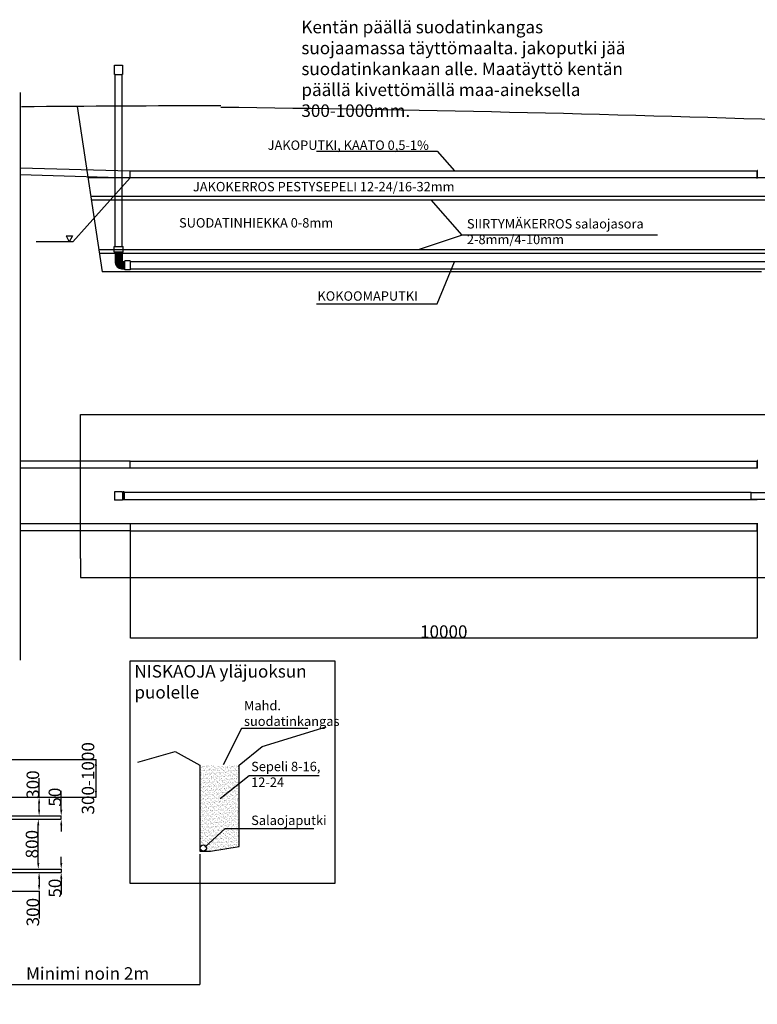
# Model space of a CAD drawing. Units: millimetres. Extents: x -8449 to 21476, y -13504 to 2507.
# Drawn here: x -403 to 11364, y -13248 to 2452 of the extents above; entities that cross this region are included whole.
import ezdxf

# ---------------------------------------------------------------- set-up
doc = ezdxf.new("R2010")
doc.units = ezdxf.units.MM
doc.linetypes.add('HIDDEN', pattern=[9.525, 6.35, -3.175])
doc.layers.add('UPONORFACE', color=7, linetype='Continuous')
doc.styles.add('ARIAL', font='arialbd.ttf')
doc.dimstyles.new('ISO-25', dxfattribs={"dimtxt": 2.5, "dimasz": 2.5, "dimexe": 1.25, "dimexo": 0.625, "dimtad": 1, "dimtxsty": 'Standard', "dimcen": 2.5, "dimadec": 0, "dimazin": 0, "dimtfac": 1, "dimtmove": 0, "dimatfit": 3, "dimfxl": 1, "dimarcsym": 0})

# ---------------------------------------------------------------- blocks, each defined once
blk = doc.blocks.new('*D81')
at = {"color": 0, "linetype": 'ByBlock', "lineweight": -2}
for p, q in [((11362, -5643), (11362, -7408)), ((1362, -5698), (1362, -7408)), ((1364, -7406), (11359, -7406))]:
    blk.add_line(p, q, dxfattribs=at)
at = {"color": 0, "linetype": 'ByBlock'}
for points in [[(1362, -7406), (1364, -7407), (1364, -7406)], [(11362, -7406), (11359, -7407), (11359, -7406)]]:
    blk.add_solid(points, dxfattribs=at)
at = {"layer": 'DEFPOINTS', "color": 0, "linetype": 'ByBlock'}
for p in [(11362, -5642), (1362, -5697)]:
    blk.add_point(p, dxfattribs=at)
at = {"color": 0, "linetype": 'ByBlock', "lineweight": -2, "insert": (6362, -7306), "char_height": 200, "attachment_point": 5}
blk.add_mtext('\\A1;10000', dxfattribs=at)
blk = doc.blocks.new('*D82')
at = {"color": 0, "linetype": 'ByBlock', "lineweight": -2}
for p, q in [((-838, -11145), (-92, -11145)), ((-93, -11245), (-93, -11345)), ((-881, -11445), (-92, -11445)), ((-93, -11445), (-93, -11880))]:
    blk.add_line(p, q, dxfattribs=at)
at = {"color": 0, "linetype": 'ByBlock'}
for points in [[(-93, -11145), (-110, -11245), (-76, -11245)], [(-93, -11445), (-110, -11345), (-76, -11345)]]:
    blk.add_solid(points, dxfattribs=at)
at = {"layer": 'DEFPOINTS', "color": 0, "linetype": 'ByBlock'}
for p in [(-838, -11145), (-881, -11445)]:
    blk.add_point(p, dxfattribs=at)
at = {"color": 0, "linetype": 'ByBlock', "lineweight": -2, "insert": (-193, -11779), "char_height": 200, "attachment_point": 5, "rotation": 90}
blk.add_mtext('\\A1;300', dxfattribs=at)
blk = doc.blocks.new('*D83')
at = {"color": 0, "linetype": 'ByBlock', "lineweight": -2}
for p, q in [((260, -10995), (260, -10895)), ((-831, -11095), (261, -11095)), ((-831, -11145), (261, -11145)), ((260, -11095), (260, -11145)), ((260, -11245), (260, -11497))]:
    blk.add_line(p, q, dxfattribs=at)
at = {"color": 0, "linetype": 'ByBlock'}
for points in [[(260, -11095), (243, -10995), (277, -10995)], [(260, -11145), (243, -11245), (277, -11245)]]:
    blk.add_solid(points, dxfattribs=at)
at = {"layer": 'DEFPOINTS', "color": 0, "linetype": 'ByBlock'}
for p in [(-831, -11095), (-831, -11145)]:
    blk.add_point(p, dxfattribs=at)
at = {"color": 0, "linetype": 'ByBlock', "lineweight": -2, "insert": (159, -11396), "char_height": 200, "attachment_point": 5, "rotation": 90}
blk.add_mtext('\\A1;50', dxfattribs=at)
blk = doc.blocks.new('*D84')
at = {"color": 0, "linetype": 'ByBlock', "lineweight": -2}
for p, q in [((-716, -10295), (-105, -10295)), ((-106, -10995), (-106, -10395)), ((-831, -11095), (-105, -11095))]:
    blk.add_line(p, q, dxfattribs=at)
at = {"color": 0, "linetype": 'ByBlock'}
for points in [[(-106, -10295), (-90, -10395), (-123, -10395)], [(-106, -11095), (-90, -10995), (-123, -10995)]]:
    blk.add_solid(points, dxfattribs=at)
at = {"layer": 'DEFPOINTS', "color": 0, "linetype": 'ByBlock'}
for p in [(-717, -10295), (-831, -11095)]:
    blk.add_point(p, dxfattribs=at)
at = {"color": 0, "linetype": 'ByBlock', "lineweight": -2, "insert": (-207, -10695), "char_height": 200, "attachment_point": 5, "rotation": 90}
blk.add_mtext('\\A1;800', dxfattribs=at)
blk = doc.blocks.new('*D85')
at = {"color": 0, "linetype": 'ByBlock', "lineweight": -2}
for p, q in [((260, -10145), (260, -9844)), ((-716, -10295), (261, -10295)), ((-709, -10245), (261, -10245)), ((260, -10295), (260, -10245)), ((260, -10395), (260, -10495))]:
    blk.add_line(p, q, dxfattribs=at)
at = {"color": 0, "linetype": 'ByBlock'}
for points in [[(260, -10245), (277, -10145), (243, -10145)], [(260, -10295), (277, -10395), (243, -10395)]]:
    blk.add_solid(points, dxfattribs=at)
at = {"layer": 'DEFPOINTS', "color": 0, "linetype": 'ByBlock'}
for p in [(-717, -10295), (-710, -10245)]:
    blk.add_point(p, dxfattribs=at)
at = {"color": 0, "linetype": 'ByBlock', "lineweight": -2, "insert": (159, -9945), "char_height": 200, "attachment_point": 5, "rotation": 90}
blk.add_mtext('\\A1;50', dxfattribs=at)
blk = doc.blocks.new('*D86')
at = {"color": 0, "linetype": 'ByBlock', "lineweight": -2}
for p, q in [((-93, -9945), (-93, -9644)), ((-666, -9945), (-92, -9945)), ((-93, -10145), (-93, -10045)), ((-709, -10245), (-92, -10245))]:
    blk.add_line(p, q, dxfattribs=at)
at = {"color": 0, "linetype": 'ByBlock'}
for points in [[(-93, -9945), (-76, -10045), (-110, -10045)], [(-93, -10245), (-76, -10145), (-110, -10145)]]:
    blk.add_solid(points, dxfattribs=at)
at = {"layer": 'DEFPOINTS', "color": 0, "linetype": 'ByBlock'}
for p in [(-667, -9945), (-709, -10245)]:
    blk.add_point(p, dxfattribs=at)
at = {"color": 0, "linetype": 'ByBlock', "lineweight": -2, "insert": (-193, -9745), "char_height": 200, "attachment_point": 5, "rotation": 90}
blk.add_mtext('\\A1;300', dxfattribs=at)
blk = doc.blocks.new('*D87')
at = {"color": 0, "linetype": 'ByBlock', "lineweight": -2}
for p, q in [((-581, -9345), (815, -9345)), ((813, -9345), (813, -9945)), ((-666, -9945), (815, -9945))]:
    blk.add_line(p, q, dxfattribs=at)
at = {"color": 0, "linetype": 'ByBlock'}
for points in [[(813, -9345), (797, -9445), (830, -9445)], [(813, -9945), (797, -9845), (830, -9845)]]:
    blk.add_solid(points, dxfattribs=at)
at = {"layer": 'DEFPOINTS', "color": 0, "linetype": 'ByBlock'}
for p in [(-581, -9345), (-667, -9945)]:
    blk.add_point(p, dxfattribs=at)
at = {"color": 0, "linetype": 'ByBlock', "lineweight": -2, "insert": (713, -9645), "char_height": 200, "attachment_point": 5, "rotation": 90}
blk.add_mtext('300-1000', dxfattribs=at)
blk = doc.blocks.new('*D92')
at = {"color": 0, "linetype": 'ByBlock', "lineweight": -2}
for p, q in [((2472, -10856), (2472, -12934)), ((-881, -11495), (-881, -12934)), ((-879, -12933), (2469, -12933))]:
    blk.add_line(p, q, dxfattribs=at)
at = {"color": 0, "linetype": 'ByBlock'}
for points in [[(-881, -12933), (-879, -12933), (-879, -12933)], [(2472, -12933), (2469, -12933), (2469, -12933)]]:
    blk.add_solid(points, dxfattribs=at)
at = {"layer": 'DEFPOINTS', "color": 0, "linetype": 'ByBlock'}
for p in [(2472, -10806), (-881, -11445)]:
    blk.add_point(p, dxfattribs=at)
at = {"color": 0, "linetype": 'ByBlock', "lineweight": -2, "insert": (681, -12783), "char_height": 200, "attachment_point": 5}
blk.add_mtext('Minimi noin 2m', dxfattribs=at)

msp = doc.modelspace()

# ---------------------------------------------------------------- hatches: boundary and pattern name
h = msp.add_hatch()
h.set_pattern_fill('AR-SAND', color=256, style=0, pattern_type=2)
h.set_pattern_definition([(37.5, (-25135.656, 29254.18), (-1.60003, 48.941324), [0, -38.608, 0, -43.18, 0, -41.275]), (7.5, (-25135.656, 29254.18), (44.95233, 71.68251), [0, -20.828, 0, -34.798, 0, -13.335]), (327.5, (-25166.9, 29254.18), (79.099237, 0.14372), [0, -12.7, 0, -45.72, 0, -59.69]), (317.5, (-25166.9, 29254.18), (76.355645, 22.29293), [0, -6.35, 0, -29.972, 0, -34.29])])
h.paths.add_polyline_path([(3099.952, -9434.43), (2471.903, -9434.43), (2471.903, -10805.527), (2643.336, -10808.844), (3099.952, -10729.992)])
h.paths.add_polyline_path([(2577.815, -10755.337, -1), (2477.815, -10755.337, -1)], flags=16)

# ---------------------------------------------------------------- linework, layer by layer
for p, q in [((1109.09, 1576.887), (1109.09, 1726.887)), ((1109.09, 1726.887), (1239.09, 1726.887)), ((1119.09, 1576.887), (1109.09, 1576.887)), ((1119.09, -1166.291), (1119.09, 1576.887)), ((1119.09, 1576.887), (1229.09, 1576.887)), ((1229.09, 1576.887), (1229.09, -1166.291)), ((1239.09, 1576.887), (1229.09, 1576.887)), ((1239.09, 1726.887), (1239.09, 1576.887)), ((-395.321, 1293.051), (-395.321, -7762.271)), ((513.539, 1068.891), (911.898, -1570.242)), ((-395.321, 90.48), (1361.572, 39.758)), ((1361.572, 39.758), (2803.926, 39.758)), ((1361.572, -70.242), (1361.572, 39.758)), ((2803.926, 39.758), (11361.572, 39.758)), ((11361.405, -73.242), (11361.739, 42.758)), ((11361.572, 39.758), (11361.572, -70.242)), ((11363.527, 48.069), (11361.739, 42.758)), ((-395.321, -19.52), (1361.572, -70.242)), ((2803.926, -70.242), (685.483, -70.242)), ((2803.926, -70.242), (1361.572, -70.242)), ((11361.572, -70.242), (2803.926, -70.242)), ((11715.583, -70.242), (2803.926, -70.242)), ((11363.162, -78.563), (11361.405, -73.242)), ((2803.926, -370.242), (730.766, -370.242)), ((738.313, -420.242), (2803.926, -420.242)), ((11658.826, -370.242), (2803.926, -370.242)), ((2803.926, -420.242), (11649.367, -420.242)), ((340.598, -996.714), (389.022, -1088.413)), ((340.598, -996.714), (437.447, -996.714)), ((437.447, -996.714), (389.022, -1088.413)), ((9773.992, -983.714), (6655.439, -983.714)), ((2803.926, -1220.242), (859.068, -1220.242)), ((1105.051, -1256.114), (1105.051, -1166.291)), ((1105.051, -1166.291), (1247.129, -1166.291)), ((1176.09, -1166.291), (1231.09, -1166.291)), ((1247.129, -1256.114), (1247.129, -1166.291)), ((11498.016, -1220.242), (2803.926, -1220.242)), ((866.615, -1270.242), (2803.926, -1270.242)), ((1247.129, -1256.114), (1105.051, -1256.114)), ((1231.048, -1304.465), (1121.048, -1304.465)), ((1231.058, -1315.027), (1121.058, -1315.027)), ((1231.069, -1325.588), (1121.069, -1325.588)), ((1231.069, -1357.272), (1121.069, -1357.272)), ((1231.08, -1262.22), (1121.08, -1262.22)), ((1231.08, -1272.781), (1121.08, -1272.781)), ((1231.08, -1283.343), (1121.08, -1283.343)), ((1231.08, -1293.904), (1121.08, -1293.904)), ((1231.08, -1336.15), (1121.08, -1336.15)), ((1231.08, -1346.711), (1121.08, -1346.711)), ((1231.08, -1367.834), (1121.08, -1367.834)), ((1231.08, -1378.395), (1121.08, -1378.395)), ((1176.09, -1256.114), (1121.09, -1256.114)), ((1121.09, -1256.114), (1121.09, -1418.957)), ((1231.09, -1388.957), (1121.09, -1388.957)), ((1231.187, -1390.927), (1121.09, -1401.911)), ((1231.478, -1392.877), (1121.09, -1415.645)), ((1231.959, -1394.789), (1121.703, -1430.015)), ((1232.625, -1396.641), (1124.36, -1444.321)), ((1233.466, -1398.411), (1128.581, -1456.932)), ((1234.473, -1400.086), (1134.497, -1468.974)), ((1235.637, -1401.654), (1141.881, -1479.997)), ((1236.948, -1403.099), (1150.379, -1489.667)), ((1238.393, -1404.409), (1160.05, -1498.166)), ((1239.96, -1405.574), (1171.073, -1505.549)), ((1176.09, -1256.114), (1231.09, -1256.114)), ((1241.636, -1406.581), (1183.115, -1511.465)), ((1243.405, -1407.421), (1195.725, -1515.686)), ((1245.258, -1408.087), (1210.032, -1518.343)), ((1247.169, -1408.569), (1224.402, -1518.957)), ((1231.09, -1256.114), (1231.09, -1388.957)), ((1249.12, -1408.859), (1238.136, -1518.957)), ((1271.75, -1408.957), (1251.09, -1408.957)), ((1251.09, -1408.957), (1251.09, -1518.957)), ((1261.42, -1408.957), (1261.42, -1518.957)), ((1271.75, -1536.281), (1271.75, -1394.203)), ((1361.572, -1394.203), (1271.75, -1394.203)), ((1361.572, -1394.203), (1361.572, -1536.281)), ((1361.572, -1410.242), (1361.572, -1520.242)), ((2803.926, -1410.242), (1361.572, -1410.242)), ((2803.926, -1270.242), (11488.556, -1270.242)), ((12014.051, -1410.242), (2803.926, -1410.242)), ((1221.09, -1518.957), (1271.75, -1518.957)), ((1285.225, -1536.281), (1271.75, -1536.281)), ((1361.572, -1536.281), (1285.225, -1536.281)), ((1361.572, -1520.242), (2803.926, -1520.242)), ((2803.926, -1520.242), (12014.051, -1520.242)), ((2803.926, -1570.242), (911.898, -1570.242)), ((11431.799, -1570.242), (2803.926, -1570.242)), ((566.051, -4142.095), (566.051, -3842.095)), ((566.051, -3842.095), (2803.926, -3842.095)), ((2803.926, -3842.095), (11903.95, -3842.095)), ((566.051, -6142.095), (566.051, -4142.095)), ((1361.572, -4587.095), (-395.321, -4587.095)), ((1361.572, -4697.095), (-395.321, -4697.095)), ((1361.572, -4587.095), (2803.926, -4587.095)), ((1361.572, -4697.095), (1361.572, -4587.095)), ((2803.926, -4697.095), (1361.572, -4697.095)), ((2803.926, -4587.095), (11361.731, -4587.095)), ((11361.414, -4697.095), (2803.926, -4697.095)), ((11361.405, -4700.095), (11361.739, -4584.096)), ((11363.162, -4705.417), (11361.405, -4700.095)), ((11361.572, -4587.095), (11361.572, -4697.095)), ((11363.527, -4578.785), (11361.739, -4584.096)), ((1239.09, -5077.095), (1109.09, -5077.095)), ((1109.09, -5077.095), (1109.09, -5207.095)), ((1239.09, -5087.095), (1239.09, -5077.095)), ((1247.257, -5087.095), (1239.09, -5087.095)), ((1239.09, -5087.095), (1239.09, -5197.095)), ((1242.58, -5199.159), (1242.252, -5085.159)), ((1242.496, -5199.159), (1242.336, -5085.159)), ((1243.249, -5084.156), (1247.249, -5084.145)), ((1247.249, -5084.145), (1249.006, -5078.823)), ((1247.583, -5200.144), (1247.249, -5084.145)), ((1261.511, -5078.104), (1249.952, -5078.137)), ((1262.462, -5078.785), (1264.249, -5084.096)), ((1264.583, -5200.095), (1264.249, -5084.096)), ((2803.926, -5087.095), (1264.258, -5087.095)), ((1264.416, -5087.095), (1264.416, -5197.095)), ((11264.416, -5087.095), (2803.926, -5087.095)), ((11264.416, -5197.095), (11264.416, -5087.095)), ((11264.416, -5087.095), (12014.051, -5087.095)), ((1239.09, -5207.095), (1109.09, -5207.095)), ((1239.09, -5197.095), (1247.574, -5197.095)), ((1239.09, -5197.095), (1239.09, -5207.095)), ((1243.583, -5200.156), (1247.583, -5200.144)), ((1247.583, -5200.144), (1249.37, -5205.455)), ((1261.879, -5206.103), (1250.321, -5206.136)), ((1262.826, -5205.417), (1264.583, -5200.095)), ((1264.574, -5197.095), (2803.926, -5197.095)), ((2803.926, -5197.095), (11264.416, -5197.095)), ((11264.416, -5197.095), (11360.291, -5196.82)), ((11264.416, -5197.095), (11264.416, -5197.095)), ((12014.051, -5197.095), (11264.416, -5197.095)), ((11360.291, -5196.82), (11360.291, -5196.82)), ((1361.572, -5587.095), (-395.321, -5587.095)), ((1361.572, -5587.095), (1361.572, -5697.095)), ((2803.926, -5587.095), (1361.572, -5587.095)), ((11361.414, -5587.095), (2803.926, -5587.095)), ((11363.162, -5578.774), (11361.405, -5584.096)), ((11361.405, -5584.096), (11361.739, -5700.095)), ((11361.572, -5697.095), (11361.572, -5587.095)), ((1361.572, -5697.095), (-395.321, -5697.095)), ((1361.572, -5697.095), (2803.926, -5697.095)), ((2803.926, -5697.095), (11361.731, -5697.095)), ((11363.527, -5705.406), (11361.739, -5700.095)), ((566.051, -6142.095), (566.051, -6442.095)), ((566.051, -6442.095), (2803.926, -6442.095)), ((2803.926, -6442.095), (11903.95, -6442.095)), ((3463.56, -9137.084), (4488.272, -8823.219)), ((1480.246, -9384.873), (2075.241, -9219.68)), ((2075.241, -9219.68), (2471.903, -9434.43)), ((3099.952, -9434.43), (3463.56, -9137.084)), ((2471.903, -9434.43), (2471.903, -10805.527)), ((3099.952, -10729.992), (3099.952, -9434.43)), ((2471.903, -10805.527), (2643.336, -10808.844)), ((2643.336, -10808.844), (3099.952, -10729.992))]:
    msp.add_line(p, q)
at = {"color": 1}
for p, q in [((4334.627, 356.951), (6258.739, 356.951)), ((6258.739, 356.951), (6535.331, 39.758)), ((443.039, -1088.413), (1361.572, -70.242)), ((6655.439, -983.714), (6159.615, -420.242)), ((443.039, -1088.413), (-138.445, -1088.413)), ((6655.439, -983.714), (5953.919, -1220.242)), ((6258.739, -2080.378), (6535.331, -1410.242)), ((4334.627, -2080.378), (6258.739, -2080.378)), ((3138.078, -8850.313), (2840.561, -9428.489)), ((4195.915, -8850.313), (3138.078, -8850.313)), ((2794.822, -9965.738), (3257.335, -9597.306)), ((3257.335, -9597.306), (4373.625, -9597.306)), ((2548.6, -10744.577), (2874.206, -10443.116)), ((2874.206, -10443.116), (4290.326, -10443.116))]:
    msp.add_line(p, q, dxfattribs=at)
at = {"linetype": 'HIDDEN'}
msp.add_lwpolyline([(1360.026, -7772.576), (4625.889, -7772.576), (4625.889, -11322.005), (1360.026, -11322.005)], close=True, dxfattribs=at)
at = {"color": 1}
msp.add_circle((2527.815, -10755.337), 50, dxfattribs=at)
for centre, radius, start, end in [((3220.722, -405969.654), 407047.548, 90.05866801, 90.50585675), ((-1779.278, -405969.654), 407047.548, 88.05808711, 89.35485723), ((11364.474, 47.75), 1, 89.8351091, 161.4001601), ((11364.112, -78.25), 1, 198.2700581, 269.8351091), ((1251.09, -1388.957), 20, 180, 270), ((1221.09, -1418.957), 100, 180, 270), ((11364.112, -4705.103), 1, 198.2700581, 269.8351091), ((11364.474, -4579.104), 1, 89.8351091, 161.4001601), ((1243.252, -5085.156), 1, 90.1648909, 180.1648909), ((1243.336, -5085.157), 1, 90.0806183, 180.0806183), ((1249.955, -5079.137), 1, 90.1648909, 161.7299419), ((1261.514, -5079.104), 1, 18.5998399, 90.1648909), ((1243.58, -5199.156), 1, 180.1648909, 270.1648909), ((1250.318, -5205.136), 1, 198.5998399, 270.1648909), ((1261.876, -5205.103), 1, 270.1648909, 341.7299419), ((11364.112, -5579.088), 1, 90.1648909, 161.7299419), ((11364.474, -5705.087), 1, 198.5998399, 270.1648909)]:
    msp.add_arc(centre, radius, start, end)
at = {"layer": 'UPONORFACE'}
msp.add_arc((1243.496, -5199.157), 1, 180.0806183, 270.0806183, dxfattribs=at)

# ---------------------------------------------------------------- texts
at = {"attachment_point": 1, "style": 'ARIAL'}
for s, insert, char_height, width in [('Kentän päällä suodatinkangas suojaamassa täyttömaalta. jakoputki jää suodatinkankaan alle. Maatäyttö kentän päällä kivettömällä maa-aineksella 300-1000mm.', (4090.832, 2434.316), 200, 5463.60207), ('JAKOPUTKI, KAATO 0,5-1%', (3553.059, 525.311), 150, 3001.42697), ('JAKOKERROS PESTYSEPELI 12-24/16-32mm', (2360.903, -135.761), 150, 5334.66791), ('SUODATINHIEKKA 0-8mm', (2139.322, -712.286), 150, 2648.32374), ('SIIRTYMÄKERROS salaojasora 2-8mm/4-10mm', (6731.397, -727.664), 150, 3761.67088), ('KOKOOMAPUTKI', (4347.175, -1879.542), 150, 1307.4359), ('NISKAOJA yläjuoksun puolelle', (1426.987, -7838.885), 200, 3289.17051), ('Mahd. suodatinkangas', (3175.267, -8409.455), 150, 1307.43591), ('Sepeli 8-16, 12-24', (3289.659, -9381.346), 150, 1307.43591), ('Salaojaputki', (3289.659, -10239.568), 150, 1307.43591)]:
    msp.add_mtext(s, dxfattribs=dict(at, insert=insert, char_height=char_height, width=width))

# ---------------------------------------------------------------- dimensions: what is measured, and where the dimension line sits
at = {"color": 5}
dim = msp.add_linear_dim(base=(11361.572, -7406.361), p1=(1361.572, -5697.095), p2=(11361.572, -5642.095), dimstyle='ISO-25', override={"dimtxt": 200}, dxfattribs=at)
dim.commit()
dim.dimension.update_dxf_attribs({"geometry": '*D81', "text_midpoint": (6361.572, -7305.736), "dimtype": 160})
dim = msp.add_linear_dim(base=(813.339, -9945.272), p1=(-581.281, -9345.272), p2=(-666.995, -9945.272), angle=90, text='300-1000', dimstyle='ISO-25', override={"dimtxt": 200, "dimasz": 100}, dxfattribs=at)
dim.commit()
dim.dimension.update_dxf_attribs({"geometry": '*D87', "text_midpoint": (712.714, -9645.272), "dimtype": 160, "text_rotation": 90})
for base, p1, p2, picture, middle in [((-92.858, -9945.272), (-709.228, -10245.272), (-666.995, -9945.272), '*D86', (-193.483, -9744.647)), ((259.89, -10245.272), (-716.995, -10295.272), (-709.853, -10245.272), '*D85', (159.265, -9944.647)), ((-106.372, -10295.272), (-831.281, -11095.272), (-716.995, -10295.272), '*D84', (-206.997, -10695.272))]:
    dim = msp.add_linear_dim(base=base, p1=p1, p2=p2, angle=90, dimstyle='ISO-25', override={"dimtxt": 200, "dimasz": 100}, dxfattribs=at)
    dim.commit()
    dim.dimension.update_dxf_attribs({"geometry": picture, "text_midpoint": middle, "text_rotation": 90})
dim = msp.add_linear_dim(base=(2471.903, -12933.057), p1=(-881.281, -11445.272), p2=(2471.903, -10805.527), text='Minimi noin 2m', dimstyle='ISO-25', override={"dimtxt": 200, "dimexo": 50, "dimgap": 50, "dimdsep": 46, "dimazin": 2, "dimtolj": 1}, dxfattribs=at)
dim.commit()
dim.dimension.update_dxf_attribs({"geometry": '*D92', "text_midpoint": (681.414, -12783.057), "dimtype": 160})
for base, p1, p2, picture, middle in [((259.89, -11145.272), (-831.281, -11095.272), (-831.281, -11145.272), '*D83', (159.265, -11395.897)), ((-92.858, -11445.272), (-838.424, -11145.272), (-881.281, -11445.272), '*D82', (-193.483, -11779.23))]:
    dim = msp.add_linear_dim(base=base, p1=p1, p2=p2, angle=90, dimstyle='ISO-25', override={"dimtxt": 200, "dimasz": 100}, dxfattribs=at)
    dim.commit()
    dim.dimension.update_dxf_attribs({"geometry": picture, "text_midpoint": middle, "dimtype": 160, "text_rotation": 90})

doc.saveas('drawing.dxf')
